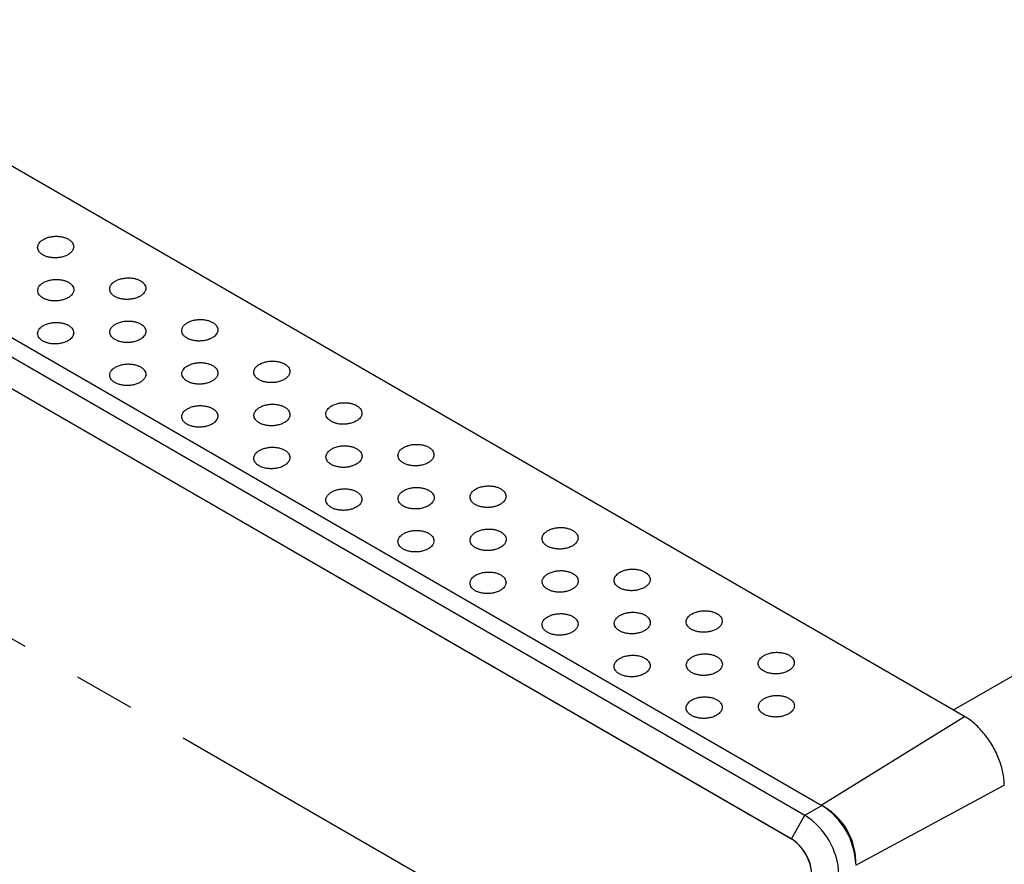
# Model space of a CAD drawing. Extents: x 0 to 40.8, y 0 to 26.4.
# Drawn here: x 35 to 36.6, y 19.3 to 20.7 of the extents above; entities that cross this region are included whole.
import ezdxf

# ---------------------------------------------------------------- set-up
doc = ezdxf.new("R2010")
doc.units = 0
doc.header["$LTSCALE"] = 0.9
doc.header["$MEASUREMENT"] = 0
doc.linetypes.add('CENTERX2', pattern=[0.8, 0.5, -0.1, 0.1, -0.1])
doc.layers.add('PART', color=4, linetype='CONTINUOUS')

msp = doc.modelspace()

# ---------------------------------------------------------------- linework, layer by layer
at = {"layer": 'PART', "linetype": 'Continuous'}
for p, q in [((36.532, 19.5579), (33.3306, 21.4062)), ((33.0132, 21.3086), (36.2982, 19.412)), ((32.9854, 21.2925), (36.2703, 19.3959)), ((36.2481, 19.3573), (32.9631, 21.2539)), ((32.9631, 21.2539), (36.2481, 19.3573)), ((36.5137, 19.5685), (37.6354, 20.2161)), ((36.3042, 19.6908), (36.3033, 19.6899)), ((36.3068, 19.6879), (36.3042, 19.6908)), ((36.297, 19.4127), (36.532, 19.5579)), ((36.3539, 19.3141), (36.5971, 19.4451)), ((36.2703, 19.3959), (36.2982, 19.412)), ((36.2982, 19.412), (36.3038, 19.4088)), ((36.2481, 19.3573), (36.2703, 19.3959)), ((36.3539, 19.3155), (36.3539, 19.322))]:
    msp.add_line(p, q, dxfattribs=at)
at = {"layer": 'PART', "linetype": 'CENTERX2'}
msp.add_line((33.3027, 20.648), (35.9112, 19.142), dxfattribs=at)
at = {"layer": 'PART', "linetype": 'Continuous', "flags": 128}
msp.add_lwpolyline([(36.2815, 19.2995), (36.2808, 19.3074), (36.2789, 19.3157), (36.2759, 19.3241), (36.2717, 19.3324), (36.2666, 19.3401), (36.2609, 19.347), (36.2546, 19.3528), (36.2481, 19.3573)], dxfattribs=at)
at = {"layer": 'PART', "linetype": 'Continuous'}
for centre, radius, start, end in [((36.2332, 19.3102), 0.1208, 2.5432, 57.4568), ((36.2451, 19.317), 0.1089, 2.6069, 57.3931), ((36.2054, 19.2941), 0.1208, 2.5432, 57.4568), ((36.2092, 19.2963), 0.0724, 2.5215, 57.4785)]:
    msp.add_arc(centre, radius, start, end, dxfattribs=at)
for points, knots in [([(35.0631, 20.3152), (35.0622, 20.3147), (35.0604, 20.3136), (35.0573, 20.3123), (35.0533, 20.311), (35.0483, 20.3099), (35.0422, 20.3095), (35.0372, 20.3097), (35.0333, 20.3102), (35.0297, 20.3109), (35.0255, 20.3122), (35.0217, 20.314), (35.0188, 20.3159), (35.0167, 20.3177), (35.0147, 20.3201), (35.0131, 20.323), (35.0125, 20.3266), (35.013, 20.3296), (35.014, 20.332), (35.0154, 20.3342), (35.0176, 20.3367), (35.0201, 20.3384), (35.0214, 20.3393)], [0, 0, 0, 0, 0.040235, 0.080053, 0.120089, 0.185169, 0.250059, 0.314619, 0.347071, 0.38005, 0.439487, 0.499994, 0.540405, 0.5802, 0.620041, 0.685153, 0.74995, 0.814605, 0.84705, 0.880005, 0.939777, 1, 1, 1, 1]), ([(35.0214, 20.3393), (35.0223, 20.3398), (35.0241, 20.3409), (35.0272, 20.3422), (35.0312, 20.3435), (35.0362, 20.3445), (35.0422, 20.345), (35.0472, 20.3448), (35.0511, 20.3443), (35.0548, 20.3435), (35.0589, 20.3423), (35.0628, 20.3404), (35.0656, 20.3385), (35.0677, 20.3367), (35.0698, 20.3344), (35.0713, 20.3314), (35.072, 20.3278), (35.0715, 20.3248), (35.0704, 20.3225), (35.0691, 20.3203), (35.0668, 20.3177), (35.0644, 20.316), (35.0631, 20.3152)], [0, 0, 0, 0, 0.040235, 0.080053, 0.120089, 0.185169, 0.250059, 0.314619, 0.347071, 0.38005, 0.439487, 0.499994, 0.540405, 0.5802, 0.620041, 0.685153, 0.74995, 0.814605, 0.84705, 0.880005, 0.939777, 1, 1, 1, 1]), ([(35.0215, 20.2686), (35.0224, 20.2692), (35.0242, 20.2702), (35.0273, 20.2715), (35.0313, 20.2728), (35.0363, 20.2739), (35.0424, 20.2743), (35.0474, 20.2741), (35.0513, 20.2736), (35.0549, 20.2729), (35.0591, 20.2716), (35.0629, 20.2698), (35.0658, 20.2679), (35.0679, 20.2661), (35.0699, 20.2637), (35.0715, 20.2608), (35.0721, 20.2572), (35.0716, 20.2542), (35.0706, 20.2518), (35.0692, 20.2496), (35.067, 20.2471), (35.0645, 20.2454), (35.0633, 20.2445)], [0, 0, 0, 0, 0.040235, 0.080053, 0.120089, 0.185169, 0.250059, 0.314619, 0.347071, 0.38005, 0.439487, 0.499994, 0.540405, 0.5802, 0.620041, 0.685153, 0.74995, 0.814605, 0.84705, 0.880005, 0.939777, 1, 1, 1, 1]), ([(35.1812, 20.247), (35.1803, 20.2465), (35.1785, 20.2454), (35.1754, 20.2441), (35.1714, 20.2428), (35.1664, 20.2418), (35.1604, 20.2413), (35.1553, 20.2415), (35.1515, 20.242), (35.1478, 20.2427), (35.1437, 20.244), (35.1398, 20.2458), (35.1369, 20.2477), (35.1348, 20.2495), (35.1328, 20.2519), (35.1312, 20.2549), (35.1306, 20.2584), (35.1311, 20.2614), (35.1321, 20.2638), (35.1335, 20.266), (35.1357, 20.2685), (35.1382, 20.2702), (35.1395, 20.2711)], [0, 0, 0, 0, 0.040235, 0.080053, 0.120089, 0.185169, 0.250059, 0.314619, 0.347071, 0.38005, 0.439487, 0.499994, 0.540405, 0.5802, 0.620041, 0.685153, 0.74995, 0.814605, 0.84705, 0.880005, 0.939777, 1, 1, 1, 1]), ([(35.1395, 20.2711), (35.1404, 20.2716), (35.1422, 20.2727), (35.1453, 20.274), (35.1493, 20.2753), (35.1543, 20.2763), (35.1603, 20.2768), (35.1653, 20.2766), (35.1692, 20.2761), (35.1729, 20.2753), (35.177, 20.2741), (35.1809, 20.2722), (35.1838, 20.2704), (35.1859, 20.2686), (35.1879, 20.2662), (35.1895, 20.2632), (35.1901, 20.2596), (35.1896, 20.2566), (35.1886, 20.2543), (35.1872, 20.2521), (35.185, 20.2495), (35.1825, 20.2478), (35.1812, 20.247)], [0, 0, 0, 0, 0.040235, 0.080053, 0.120089, 0.185169, 0.250059, 0.314619, 0.347071, 0.38005, 0.439487, 0.499994, 0.540405, 0.5802, 0.620041, 0.685153, 0.74995, 0.814605, 0.84705, 0.880005, 0.939777, 1, 1, 1, 1]), ([(35.0633, 20.2445), (35.0623, 20.244), (35.0605, 20.243), (35.0574, 20.2417), (35.0534, 20.2404), (35.0484, 20.2393), (35.0424, 20.2388), (35.0374, 20.239), (35.0335, 20.2395), (35.0299, 20.2403), (35.0257, 20.2415), (35.0219, 20.2434), (35.019, 20.2453), (35.0169, 20.2471), (35.0149, 20.2494), (35.0133, 20.2524), (35.0126, 20.256), (35.0131, 20.259), (35.0142, 20.2613), (35.0155, 20.2635), (35.0178, 20.2661), (35.0203, 20.2678), (35.0215, 20.2686)], [0, 0, 0, 0, 0.040235, 0.080053, 0.120089, 0.185169, 0.250059, 0.314619, 0.347071, 0.38005, 0.439487, 0.499994, 0.540405, 0.5802, 0.620041, 0.685153, 0.74995, 0.814605, 0.84705, 0.880005, 0.939777, 1, 1, 1, 1]), ([(35.1396, 20.2004), (35.1405, 20.201), (35.1423, 20.202), (35.1454, 20.2033), (35.1494, 20.2046), (35.1545, 20.2057), (35.1605, 20.2061), (35.1655, 20.2059), (35.1694, 20.2054), (35.173, 20.2047), (35.1772, 20.2034), (35.181, 20.2016), (35.1839, 20.1997), (35.186, 20.1979), (35.188, 20.1955), (35.1896, 20.1926), (35.1902, 20.189), (35.1897, 20.186), (35.1887, 20.1836), (35.1873, 20.1814), (35.1851, 20.1789), (35.1826, 20.1772), (35.1814, 20.1763)], [0, 0, 0, 0, 0.040235, 0.080053, 0.120089, 0.185169, 0.250059, 0.314619, 0.347071, 0.38005, 0.439487, 0.499994, 0.540405, 0.5802, 0.620041, 0.685153, 0.74995, 0.814605, 0.84705, 0.880005, 0.939777, 1, 1, 1, 1]), ([(35.2576, 20.2029), (35.2585, 20.2034), (35.2603, 20.2045), (35.2634, 20.2058), (35.2674, 20.2071), (35.2724, 20.2081), (35.2784, 20.2086), (35.2835, 20.2084), (35.2873, 20.2079), (35.291, 20.2072), (35.2952, 20.2059), (35.299, 20.204), (35.3019, 20.2022), (35.304, 20.2004), (35.306, 20.198), (35.3076, 20.195), (35.3082, 20.1915), (35.3077, 20.1884), (35.3067, 20.1861), (35.3053, 20.1839), (35.3031, 20.1814), (35.3006, 20.1796), (35.2993, 20.1788)], [0, 0, 0, 0, 0.040235, 0.080053, 0.120089, 0.185169, 0.250059, 0.314619, 0.347071, 0.38005, 0.439487, 0.499994, 0.540405, 0.5802, 0.620041, 0.685153, 0.74995, 0.814605, 0.84705, 0.880005, 0.939777, 1, 1, 1, 1]), ([(35.0631, 20.174), (35.0622, 20.1735), (35.0604, 20.1725), (35.0573, 20.1712), (35.0533, 20.1699), (35.0483, 20.1688), (35.0422, 20.1683), (35.0372, 20.1685), (35.0333, 20.1691), (35.0297, 20.1698), (35.0255, 20.1711), (35.0217, 20.1729), (35.0188, 20.1748), (35.0167, 20.1766), (35.0147, 20.1789), (35.0131, 20.1819), (35.0125, 20.1855), (35.013, 20.1885), (35.014, 20.1908), (35.0154, 20.193), (35.0176, 20.1956), (35.0201, 20.1973), (35.0214, 20.1981)], [0, 0, 0, 0, 0.040235, 0.080053, 0.120089, 0.185169, 0.250059, 0.314619, 0.347071, 0.38005, 0.439487, 0.499994, 0.540405, 0.5802, 0.620041, 0.685153, 0.74995, 0.814605, 0.84705, 0.880005, 0.939777, 1, 1, 1, 1]), ([(35.0214, 20.1981), (35.0223, 20.1987), (35.0241, 20.1997), (35.0272, 20.201), (35.0312, 20.2023), (35.0362, 20.2034), (35.0422, 20.2039), (35.0472, 20.2036), (35.0511, 20.2031), (35.0548, 20.2024), (35.0589, 20.2011), (35.0628, 20.1993), (35.0656, 20.1974), (35.0677, 20.1956), (35.0698, 20.1933), (35.0713, 20.1903), (35.072, 20.1867), (35.0715, 20.1837), (35.0704, 20.1813), (35.0691, 20.1791), (35.0668, 20.1766), (35.0644, 20.1749), (35.0631, 20.174)], [0, 0, 0, 0, 0.040235, 0.080053, 0.120089, 0.185169, 0.250059, 0.314619, 0.347071, 0.38005, 0.439487, 0.499994, 0.540405, 0.5802, 0.620041, 0.685153, 0.74995, 0.814605, 0.84705, 0.880005, 0.939777, 1, 1, 1, 1]), ([(35.1814, 20.1763), (35.1805, 20.1758), (35.1787, 20.1748), (35.1756, 20.1735), (35.1716, 20.1722), (35.1665, 20.1711), (35.1605, 20.1706), (35.1555, 20.1708), (35.1516, 20.1714), (35.148, 20.1721), (35.1438, 20.1734), (35.14, 20.1752), (35.1371, 20.1771), (35.135, 20.1789), (35.133, 20.1812), (35.1314, 20.1842), (35.1308, 20.1878), (35.1313, 20.1908), (35.1323, 20.1931), (35.1336, 20.1953), (35.1359, 20.1979), (35.1384, 20.1996), (35.1396, 20.2004)], [0, 0, 0, 0, 0.040235, 0.080053, 0.120089, 0.185169, 0.250059, 0.314619, 0.347071, 0.38005, 0.439487, 0.499994, 0.540405, 0.5802, 0.620041, 0.685153, 0.74995, 0.814605, 0.84705, 0.880005, 0.939777, 1, 1, 1, 1]), ([(35.2993, 20.1788), (35.2984, 20.1783), (35.2966, 20.1772), (35.2935, 20.1759), (35.2895, 20.1746), (35.2845, 20.1736), (35.2785, 20.1731), (35.2735, 20.1733), (35.2696, 20.1738), (35.2659, 20.1745), (35.2618, 20.1758), (35.2579, 20.1777), (35.255, 20.1795), (35.253, 20.1813), (35.2509, 20.1837), (35.2493, 20.1867), (35.2487, 20.1902), (35.2492, 20.1933), (35.2502, 20.1956), (35.2516, 20.1978), (35.2538, 20.2003), (35.2563, 20.2021), (35.2576, 20.2029)], [0, 0, 0, 0, 0.040235, 0.080053, 0.120089, 0.185169, 0.250059, 0.314619, 0.347071, 0.38005, 0.439487, 0.499994, 0.540405, 0.5802, 0.620041, 0.685153, 0.74995, 0.814605, 0.84705, 0.880005, 0.939777, 1, 1, 1, 1]), ([(35.1812, 20.1058), (35.1803, 20.1053), (35.1785, 20.1043), (35.1754, 20.103), (35.1714, 20.1017), (35.1664, 20.1006), (35.1604, 20.1001), (35.1553, 20.1003), (35.1515, 20.1009), (35.1478, 20.1016), (35.1437, 20.1029), (35.1398, 20.1047), (35.1369, 20.1066), (35.1348, 20.1084), (35.1328, 20.1107), (35.1312, 20.1137), (35.1306, 20.1173), (35.1311, 20.1203), (35.1321, 20.1226), (35.1335, 20.1248), (35.1357, 20.1274), (35.1382, 20.1291), (35.1395, 20.13)], [0, 0, 0, 0, 0.0402353, 0.0800532, 0.1200889, 0.1851691, 0.2500594, 0.3146187, 0.3470706, 0.3800498, 0.4394868, 0.4999942, 0.5404048, 0.5802002, 0.6200406, 0.685153, 0.74995, 0.8146052, 0.8470504, 0.8800053, 0.9397769, 1, 1, 1, 1]), ([(35.1395, 20.13), (35.1404, 20.1305), (35.1422, 20.1315), (35.1453, 20.1328), (35.1493, 20.1341), (35.1543, 20.1352), (35.1603, 20.1357), (35.1653, 20.1355), (35.1692, 20.1349), (35.1729, 20.1342), (35.177, 20.1329), (35.1809, 20.1311), (35.1838, 20.1292), (35.1859, 20.1274), (35.1879, 20.1251), (35.1895, 20.1221), (35.1901, 20.1185), (35.1896, 20.1155), (35.1886, 20.1131), (35.1872, 20.111), (35.185, 20.1084), (35.1825, 20.1067), (35.1812, 20.1058)], [0, 0, 0, 0, 0.040235, 0.080053, 0.120089, 0.185169, 0.250059, 0.314619, 0.347071, 0.38005, 0.439487, 0.499994, 0.540405, 0.5802, 0.620041, 0.685153, 0.74995, 0.814605, 0.84705, 0.880005, 0.939777, 1, 1, 1, 1]), ([(35.2995, 20.1081), (35.2986, 20.1076), (35.2968, 20.1066), (35.2937, 20.1053), (35.2897, 20.104), (35.2846, 20.1029), (35.2786, 20.1024), (35.2736, 20.1026), (35.2697, 20.1032), (35.2661, 20.1039), (35.2619, 20.1052), (35.2581, 20.107), (35.2552, 20.1089), (35.2531, 20.1107), (35.2511, 20.113), (35.2495, 20.116), (35.2489, 20.1196), (35.2494, 20.1226), (35.2504, 20.1249), (35.2518, 20.1271), (35.254, 20.1297), (35.2565, 20.1314), (35.2577, 20.1322)], [0, 0, 0, 0, 0.040235, 0.080053, 0.120089, 0.185169, 0.250059, 0.314619, 0.347071, 0.38005, 0.439487, 0.499994, 0.540405, 0.5802, 0.620041, 0.685153, 0.74995, 0.814605, 0.84705, 0.880005, 0.939777, 1, 1, 1, 1]), ([(35.2577, 20.1322), (35.2587, 20.1328), (35.2605, 20.1338), (35.2636, 20.1351), (35.2675, 20.1364), (35.2726, 20.1375), (35.2786, 20.1379), (35.2836, 20.1377), (35.2875, 20.1372), (35.2911, 20.1365), (35.2953, 20.1352), (35.2991, 20.1334), (35.302, 20.1315), (35.3041, 20.1297), (35.3061, 20.1273), (35.3077, 20.1244), (35.3083, 20.1208), (35.3079, 20.1178), (35.3068, 20.1154), (35.3055, 20.1132), (35.3032, 20.1107), (35.3007, 20.109), (35.2995, 20.1081)], [0, 0, 0, 0, 0.040235, 0.080053, 0.120089, 0.185169, 0.250059, 0.314619, 0.347071, 0.38005, 0.439487, 0.499994, 0.540405, 0.5802, 0.620041, 0.685153, 0.74995, 0.814605, 0.84705, 0.880005, 0.939777, 1, 1, 1, 1]), ([(35.4174, 20.1106), (35.4165, 20.1101), (35.4147, 20.109), (35.4116, 20.1077), (35.4076, 20.1064), (35.4026, 20.1054), (35.3966, 20.1049), (35.3916, 20.1051), (35.3877, 20.1056), (35.3841, 20.1064), (35.3799, 20.1076), (35.376, 20.1095), (35.3732, 20.1113), (35.3711, 20.1131), (35.369, 20.1155), (35.3675, 20.1185), (35.3668, 20.1221), (35.3673, 20.1251), (35.3684, 20.1274), (35.3697, 20.1296), (35.372, 20.1322), (35.3744, 20.1339), (35.3757, 20.1347)], [0, 0, 0, 0, 0.040235, 0.080053, 0.120089, 0.185169, 0.250059, 0.314619, 0.347071, 0.38005, 0.439487, 0.499994, 0.540405, 0.5802, 0.620041, 0.685153, 0.74995, 0.814605, 0.84705, 0.880005, 0.939777, 1, 1, 1, 1]), ([(35.3757, 20.1347), (35.3766, 20.1352), (35.3784, 20.1363), (35.3815, 20.1376), (35.3855, 20.1389), (35.3905, 20.1399), (35.3966, 20.1404), (35.4016, 20.1402), (35.4055, 20.1397), (35.4091, 20.139), (35.4133, 20.1377), (35.4171, 20.1359), (35.42, 20.134), (35.4221, 20.1322), (35.4241, 20.1298), (35.4257, 20.1268), (35.4263, 20.1233), (35.4258, 20.1203), (35.4248, 20.1179), (35.4234, 20.1157), (35.4212, 20.1132), (35.4187, 20.1115), (35.4174, 20.1106)], [0, 0, 0, 0, 0.040235, 0.080053, 0.120089, 0.185169, 0.250059, 0.314619, 0.347071, 0.38005, 0.439487, 0.499994, 0.540405, 0.5802, 0.620041, 0.685153, 0.74995, 0.814605, 0.84705, 0.880005, 0.939777, 1, 1, 1, 1]), ([(35.2993, 20.0377), (35.2984, 20.0371), (35.2966, 20.0361), (35.2935, 20.0348), (35.2895, 20.0335), (35.2845, 20.0324), (35.2785, 20.0319), (35.2735, 20.0321), (35.2696, 20.0327), (35.2659, 20.0334), (35.2618, 20.0347), (35.2579, 20.0365), (35.255, 20.0384), (35.253, 20.0402), (35.2509, 20.0425), (35.2493, 20.0455), (35.2487, 20.0491), (35.2492, 20.0521), (35.2502, 20.0545), (35.2516, 20.0566), (35.2538, 20.0592), (35.2563, 20.0609), (35.2576, 20.0618)], [0, 0, 0, 0, 0.040235, 0.080053, 0.120089, 0.185169, 0.250059, 0.314619, 0.347071, 0.38005, 0.439487, 0.499994, 0.540405, 0.5802, 0.620041, 0.685153, 0.74995, 0.814605, 0.84705, 0.880005, 0.939777, 1, 1, 1, 1]), ([(35.2576, 20.0618), (35.2585, 20.0623), (35.2603, 20.0633), (35.2634, 20.0646), (35.2674, 20.0659), (35.2724, 20.067), (35.2784, 20.0675), (35.2835, 20.0673), (35.2873, 20.0667), (35.291, 20.066), (35.2952, 20.0647), (35.299, 20.0629), (35.3019, 20.061), (35.304, 20.0592), (35.306, 20.0569), (35.3076, 20.0539), (35.3082, 20.0503), (35.3077, 20.0473), (35.3067, 20.045), (35.3053, 20.0428), (35.3031, 20.0402), (35.3006, 20.0385), (35.2993, 20.0377)], [0, 0, 0, 0, 0.040235, 0.080053, 0.120089, 0.185169, 0.250059, 0.314619, 0.347071, 0.38005, 0.439487, 0.499994, 0.540405, 0.5802, 0.620041, 0.685153, 0.74995, 0.814605, 0.84705, 0.880005, 0.939777, 1, 1, 1, 1]), ([(35.4176, 20.0399), (35.4167, 20.0394), (35.4149, 20.0384), (35.4118, 20.0371), (35.4078, 20.0358), (35.4028, 20.0347), (35.3967, 20.0342), (35.3917, 20.0344), (35.3878, 20.035), (35.3842, 20.0357), (35.38, 20.037), (35.3762, 20.0388), (35.3733, 20.0407), (35.3712, 20.0425), (35.3692, 20.0448), (35.3676, 20.0478), (35.367, 20.0514), (35.3675, 20.0544), (35.3685, 20.0567), (35.3699, 20.0589), (35.3721, 20.0615), (35.3746, 20.0632), (35.3759, 20.064)], [0, 0, 0, 0, 0.040235, 0.080053, 0.120089, 0.185169, 0.250059, 0.314619, 0.347071, 0.38005, 0.439487, 0.499994, 0.540405, 0.5802, 0.620041, 0.685153, 0.74995, 0.814605, 0.84705, 0.880005, 0.939777, 1, 1, 1, 1]), ([(35.3759, 20.064), (35.3768, 20.0646), (35.3786, 20.0656), (35.3817, 20.0669), (35.3857, 20.0682), (35.3907, 20.0693), (35.3967, 20.0698), (35.4017, 20.0695), (35.4056, 20.069), (35.4093, 20.0683), (35.4134, 20.067), (35.4173, 20.0652), (35.4202, 20.0633), (35.4222, 20.0615), (35.4243, 20.0592), (35.4259, 20.0562), (35.4265, 20.0526), (35.426, 20.0496), (35.425, 20.0472), (35.4236, 20.045), (35.4213, 20.0425), (35.4189, 20.0408), (35.4176, 20.0399)], [0, 0, 0, 0, 0.040235, 0.080053, 0.120089, 0.185169, 0.250059, 0.314619, 0.347071, 0.38005, 0.439487, 0.499994, 0.540405, 0.5802, 0.620041, 0.685153, 0.74995, 0.814605, 0.84705, 0.880005, 0.939777, 1, 1, 1, 1]), ([(35.5356, 20.0424), (35.5346, 20.0419), (35.5328, 20.0408), (35.5297, 20.0395), (35.5257, 20.0382), (35.5207, 20.0372), (35.5147, 20.0367), (35.5097, 20.0369), (35.5058, 20.0374), (35.5022, 20.0382), (35.498, 20.0394), (35.4942, 20.0413), (35.4913, 20.0432), (35.4892, 20.045), (35.4872, 20.0473), (35.4856, 20.0503), (35.4849, 20.0539), (35.4854, 20.0569), (35.4865, 20.0592), (35.4878, 20.0614), (35.4901, 20.064), (35.4926, 20.0657), (35.4938, 20.0665)], [0, 0, 0, 0, 0.040235, 0.080053, 0.120089, 0.185169, 0.250059, 0.314619, 0.347071, 0.38005, 0.439487, 0.499994, 0.540405, 0.5802, 0.620041, 0.685153, 0.74995, 0.814605, 0.84705, 0.880005, 0.939777, 1, 1, 1, 1]), ([(35.4938, 20.0665), (35.4947, 20.067), (35.4965, 20.0681), (35.4996, 20.0694), (35.5036, 20.0707), (35.5086, 20.0718), (35.5147, 20.0722), (35.5197, 20.072), (35.5236, 20.0715), (35.5272, 20.0708), (35.5314, 20.0695), (35.5352, 20.0677), (35.5381, 20.0658), (35.5402, 20.064), (35.5422, 20.0616), (35.5438, 20.0587), (35.5444, 20.0551), (35.5439, 20.0521), (35.5429, 20.0497), (35.5415, 20.0475), (35.5393, 20.045), (35.5368, 20.0433), (35.5356, 20.0424)], [0, 0, 0, 0, 0.0402353, 0.0800532, 0.1200889, 0.1851691, 0.2500594, 0.3146187, 0.3470706, 0.3800498, 0.4394868, 0.4999942, 0.5404048, 0.5802002, 0.6200406, 0.685153, 0.74995, 0.8146052, 0.8470504, 0.8800053, 0.9397769, 1, 1, 1, 1]), ([(35.3757, 19.9936), (35.3766, 19.9941), (35.3784, 19.9951), (35.3815, 19.9964), (35.3855, 19.9977), (35.3905, 19.9988), (35.3966, 19.9993), (35.4016, 19.9991), (35.4055, 19.9985), (35.4091, 19.9978), (35.4133, 19.9965), (35.4171, 19.9947), (35.42, 19.9928), (35.4221, 19.991), (35.4241, 19.9887), (35.4257, 19.9857), (35.4263, 19.9821), (35.4258, 19.9791), (35.4248, 19.9768), (35.4234, 19.9746), (35.4212, 19.972), (35.4187, 19.9703), (35.4174, 19.9695)], [0, 0, 0, 0, 0.040235, 0.080053, 0.120089, 0.185169, 0.250059, 0.314619, 0.347071, 0.38005, 0.439487, 0.499994, 0.540405, 0.5802, 0.620041, 0.685153, 0.74995, 0.814605, 0.84705, 0.880005, 0.939777, 1, 1, 1, 1]), ([(35.494, 19.9958), (35.4949, 19.9964), (35.4967, 19.9974), (35.4998, 19.9987), (35.5038, 20), (35.5088, 20.0011), (35.5148, 20.0016), (35.5199, 20.0014), (35.5238, 20.0008), (35.5274, 20.0001), (35.5316, 19.9988), (35.5354, 19.997), (35.5383, 19.9951), (35.5404, 19.9933), (35.5424, 19.991), (35.544, 19.988), (35.5446, 19.9844), (35.5441, 19.9814), (35.5431, 19.979), (35.5417, 19.9769), (35.5395, 19.9743), (35.537, 19.9726), (35.5357, 19.9717)], [0, 0, 0, 0, 0.040235, 0.080053, 0.120089, 0.185169, 0.250059, 0.314619, 0.347071, 0.38005, 0.439487, 0.499994, 0.540405, 0.5802, 0.620041, 0.685153, 0.74995, 0.814605, 0.84705, 0.880005, 0.939777, 1, 1, 1, 1]), ([(35.6537, 19.9742), (35.6528, 19.9737), (35.6509, 19.9727), (35.6479, 19.9714), (35.6439, 19.9701), (35.6388, 19.969), (35.6328, 19.9685), (35.6278, 19.9687), (35.6239, 19.9692), (35.6203, 19.97), (35.6161, 19.9712), (35.6123, 19.9731), (35.6094, 19.975), (35.6073, 19.9768), (35.6053, 19.9791), (35.6037, 19.9821), (35.6031, 19.9857), (35.6036, 19.9887), (35.6046, 19.991), (35.6059, 19.9932), (35.6082, 19.9958), (35.6107, 19.9975), (35.6119, 19.9983)], [0, 0, 0, 0, 0.040235, 0.080053, 0.120089, 0.185169, 0.250059, 0.314619, 0.347071, 0.38005, 0.439487, 0.499994, 0.540405, 0.5802, 0.620041, 0.685153, 0.74995, 0.814605, 0.84705, 0.880005, 0.939777, 1, 1, 1, 1]), ([(35.6119, 19.9983), (35.6128, 19.9989), (35.6146, 19.9999), (35.6177, 20.0012), (35.6217, 20.0025), (35.6268, 20.0036), (35.6328, 20.004), (35.6378, 20.0038), (35.6417, 20.0033), (35.6453, 20.0026), (35.6495, 20.0013), (35.6533, 19.9995), (35.6562, 19.9976), (35.6583, 19.9958), (35.6603, 19.9934), (35.6619, 19.9905), (35.6625, 19.9869), (35.662, 19.9839), (35.661, 19.9815), (35.6596, 19.9793), (35.6574, 19.9768), (35.6549, 19.9751), (35.6537, 19.9742)], [0, 0, 0, 0, 0.040235, 0.080053, 0.120089, 0.185169, 0.250059, 0.314619, 0.347071, 0.38005, 0.439487, 0.499994, 0.540405, 0.5802, 0.620041, 0.685153, 0.74995, 0.814605, 0.84705, 0.880005, 0.939777, 1, 1, 1, 1]), ([(35.4174, 19.9695), (35.4165, 19.9689), (35.4147, 19.9679), (35.4116, 19.9666), (35.4076, 19.9653), (35.4026, 19.9642), (35.3966, 19.9638), (35.3916, 19.964), (35.3877, 19.9645), (35.3841, 19.9652), (35.3799, 19.9665), (35.376, 19.9683), (35.3732, 19.9702), (35.3711, 19.972), (35.369, 19.9744), (35.3675, 19.9773), (35.3668, 19.9809), (35.3673, 19.9839), (35.3684, 19.9863), (35.3697, 19.9885), (35.372, 19.991), (35.3744, 19.9927), (35.3757, 19.9936)], [0, 0, 0, 0, 0.040235, 0.080053, 0.120089, 0.185169, 0.250059, 0.314619, 0.347071, 0.38005, 0.439487, 0.499994, 0.540405, 0.5802, 0.620041, 0.685153, 0.74995, 0.814605, 0.84705, 0.880005, 0.939777, 1, 1, 1, 1]), ([(35.5357, 19.9717), (35.5348, 19.9712), (35.533, 19.9702), (35.5299, 19.9689), (35.5259, 19.9676), (35.5209, 19.9665), (35.5149, 19.966), (35.5099, 19.9662), (35.506, 19.9668), (35.5023, 19.9675), (35.4982, 19.9688), (35.4943, 19.9706), (35.4914, 19.9725), (35.4894, 19.9743), (35.4873, 19.9766), (35.4857, 19.9796), (35.4851, 19.9832), (35.4856, 19.9862), (35.4866, 19.9885), (35.488, 19.9907), (35.4902, 19.9933), (35.4927, 19.995), (35.494, 19.9958)], [0, 0, 0, 0, 0.040235, 0.080053, 0.120089, 0.185169, 0.250059, 0.314619, 0.347071, 0.38005, 0.439487, 0.499994, 0.540405, 0.5802, 0.620041, 0.685153, 0.74995, 0.814605, 0.84705, 0.880005, 0.939777, 1, 1, 1, 1]), ([(35.6121, 19.9276), (35.613, 19.9282), (35.6148, 19.9292), (35.6179, 19.9305), (35.6219, 19.9318), (35.6269, 19.9329), (35.633, 19.9334), (35.638, 19.9332), (35.6419, 19.9326), (35.6455, 19.9319), (35.6497, 19.9306), (35.6535, 19.9288), (35.6564, 19.9269), (35.6585, 19.9251), (35.6605, 19.9228), (35.6621, 19.9198), (35.6627, 19.9162), (35.6622, 19.9132), (35.6612, 19.9108), (35.6598, 19.9087), (35.6576, 19.9061), (35.6551, 19.9044), (35.6539, 19.9035)], [0, 0, 0, 0, 0.040235, 0.080053, 0.120089, 0.185169, 0.250059, 0.314619, 0.347071, 0.38005, 0.439487, 0.499994, 0.540405, 0.5802, 0.620041, 0.685153, 0.74995, 0.814605, 0.84705, 0.880005, 0.939777, 1, 1, 1, 1]), ([(35.73, 19.9301), (35.7309, 19.9307), (35.7327, 19.9317), (35.7358, 19.933), (35.7398, 19.9343), (35.7449, 19.9354), (35.7509, 19.9358), (35.7559, 19.9356), (35.7598, 19.9351), (35.7634, 19.9344), (35.7676, 19.9331), (35.7714, 19.9313), (35.7743, 19.9294), (35.7764, 19.9276), (35.7784, 19.9252), (35.78, 19.9223), (35.7806, 19.9187), (35.7801, 19.9157), (35.7791, 19.9133), (35.7778, 19.9111), (35.7755, 19.9086), (35.773, 19.9069), (35.7718, 19.906)], [0, 0, 0, 0, 0.040235, 0.080053, 0.120089, 0.185169, 0.250059, 0.314619, 0.347071, 0.38005, 0.439487, 0.499994, 0.540405, 0.5802, 0.620041, 0.685153, 0.74995, 0.814605, 0.84705, 0.880005, 0.939777, 1, 1, 1, 1]), ([(35.5356, 19.9013), (35.5346, 19.9007), (35.5328, 19.8997), (35.5297, 19.8984), (35.5257, 19.8971), (35.5207, 19.896), (35.5147, 19.8956), (35.5097, 19.8958), (35.5058, 19.8963), (35.5022, 19.897), (35.498, 19.8983), (35.4942, 19.9001), (35.4913, 19.902), (35.4892, 19.9038), (35.4872, 19.9062), (35.4856, 19.9091), (35.4849, 19.9127), (35.4854, 19.9157), (35.4865, 19.9181), (35.4878, 19.9203), (35.4901, 19.9228), (35.4926, 19.9245), (35.4938, 19.9254)], [0, 0, 0, 0, 0.040235, 0.080053, 0.120089, 0.185169, 0.250059, 0.314619, 0.347071, 0.38005, 0.439487, 0.499994, 0.540405, 0.5802, 0.620041, 0.685153, 0.74995, 0.814605, 0.84705, 0.880005, 0.939777, 1, 1, 1, 1]), ([(35.4938, 19.9254), (35.4947, 19.9259), (35.4965, 19.9269), (35.4996, 19.9282), (35.5036, 19.9295), (35.5086, 19.9306), (35.5147, 19.9311), (35.5197, 19.9309), (35.5236, 19.9304), (35.5272, 19.9296), (35.5314, 19.9284), (35.5352, 19.9265), (35.5381, 19.9246), (35.5402, 19.9228), (35.5422, 19.9205), (35.5438, 19.9175), (35.5444, 19.9139), (35.5439, 19.9109), (35.5429, 19.9086), (35.5415, 19.9064), (35.5393, 19.9038), (35.5368, 19.9021), (35.5356, 19.9013)], [0, 0, 0, 0, 0.040235, 0.080053, 0.120089, 0.185169, 0.250059, 0.314619, 0.347071, 0.38005, 0.439487, 0.499994, 0.540405, 0.5802, 0.620041, 0.685153, 0.74995, 0.814605, 0.84705, 0.880005, 0.939777, 1, 1, 1, 1]), ([(35.6539, 19.9035), (35.6529, 19.903), (35.6511, 19.902), (35.648, 19.9007), (35.644, 19.8994), (35.639, 19.8983), (35.633, 19.8978), (35.628, 19.898), (35.6241, 19.8986), (35.6205, 19.8993), (35.6163, 19.9006), (35.6125, 19.9024), (35.6096, 19.9043), (35.6075, 19.9061), (35.6055, 19.9084), (35.6039, 19.9114), (35.6032, 19.915), (35.6037, 19.918), (35.6048, 19.9203), (35.6061, 19.9225), (35.6084, 19.9251), (35.6109, 19.9268), (35.6121, 19.9276)], [0, 0, 0, 0, 0.040235, 0.080053, 0.120089, 0.185169, 0.250059, 0.314619, 0.347071, 0.38005, 0.439487, 0.499994, 0.540405, 0.5802, 0.620041, 0.685153, 0.74995, 0.814605, 0.84705, 0.880005, 0.939777, 1, 1, 1, 1]), ([(35.7718, 19.906), (35.7709, 19.9055), (35.7691, 19.9045), (35.766, 19.9032), (35.762, 19.9019), (35.7569, 19.9008), (35.7509, 19.9003), (35.7459, 19.9005), (35.742, 19.9011), (35.7384, 19.9018), (35.7342, 19.9031), (35.7304, 19.9049), (35.7275, 19.9068), (35.7254, 19.9086), (35.7234, 19.9109), (35.7218, 19.9139), (35.7212, 19.9175), (35.7217, 19.9205), (35.7227, 19.9228), (35.724, 19.925), (35.7263, 19.9276), (35.7288, 19.9293), (35.73, 19.9301)], [0, 0, 0, 0, 0.040235, 0.080053, 0.120089, 0.185169, 0.250059, 0.314619, 0.347071, 0.38005, 0.439487, 0.499994, 0.540405, 0.5802, 0.620041, 0.685153, 0.74995, 0.814605, 0.84705, 0.880005, 0.939777, 1, 1, 1, 1]), ([(35.8481, 19.8619), (35.849, 19.8625), (35.8509, 19.8635), (35.8539, 19.8648), (35.8579, 19.8661), (35.863, 19.8672), (35.869, 19.8677), (35.874, 19.8675), (35.8779, 19.8669), (35.8815, 19.8662), (35.8857, 19.8649), (35.8895, 19.8631), (35.8924, 19.8612), (35.8945, 19.8594), (35.8965, 19.8571), (35.8981, 19.8541), (35.8987, 19.8505), (35.8982, 19.8475), (35.8972, 19.8451), (35.8959, 19.843), (35.8936, 19.8404), (35.8911, 19.8387), (35.8899, 19.8378)], [0, 0, 0, 0, 0.040235, 0.080053, 0.120089, 0.185169, 0.250059, 0.314619, 0.347071, 0.38005, 0.439487, 0.499994, 0.540405, 0.5802, 0.620041, 0.685153, 0.74995, 0.814605, 0.84705, 0.880005, 0.939777, 1, 1, 1, 1]), ([(35.6537, 19.8331), (35.6528, 19.8326), (35.6509, 19.8315), (35.6479, 19.8302), (35.6439, 19.8289), (35.6388, 19.8278), (35.6328, 19.8274), (35.6278, 19.8276), (35.6239, 19.8281), (35.6203, 19.8288), (35.6161, 19.8301), (35.6123, 19.8319), (35.6094, 19.8338), (35.6073, 19.8356), (35.6053, 19.838), (35.6037, 19.8409), (35.6031, 19.8445), (35.6036, 19.8475), (35.6046, 19.8499), (35.6059, 19.8521), (35.6082, 19.8546), (35.6107, 19.8563), (35.6119, 19.8572)], [0, 0, 0, 0, 0.040235, 0.080053, 0.120089, 0.185169, 0.250059, 0.314619, 0.347071, 0.38005, 0.439487, 0.499994, 0.540405, 0.5802, 0.620041, 0.685153, 0.74995, 0.814605, 0.84705, 0.880005, 0.939777, 1, 1, 1, 1]), ([(35.6119, 19.8572), (35.6128, 19.8577), (35.6146, 19.8588), (35.6177, 19.8601), (35.6217, 19.8614), (35.6268, 19.8624), (35.6328, 19.8629), (35.6378, 19.8627), (35.6417, 19.8622), (35.6453, 19.8614), (35.6495, 19.8602), (35.6533, 19.8583), (35.6562, 19.8564), (35.6583, 19.8546), (35.6603, 19.8523), (35.6619, 19.8493), (35.6625, 19.8457), (35.662, 19.8427), (35.661, 19.8404), (35.6596, 19.8382), (35.6574, 19.8356), (35.6549, 19.8339), (35.6537, 19.8331)], [0, 0, 0, 0, 0.0402353, 0.0800532, 0.1200889, 0.1851691, 0.2500594, 0.3146187, 0.3470706, 0.3800498, 0.4394868, 0.4999942, 0.5404048, 0.5802002, 0.6200406, 0.685153, 0.74995, 0.8146052, 0.8470504, 0.8800053, 0.9397769, 1, 1, 1, 1]), ([(35.772, 19.8353), (35.7711, 19.8348), (35.7693, 19.8338), (35.7662, 19.8325), (35.7622, 19.8312), (35.7571, 19.8301), (35.7511, 19.8296), (35.7461, 19.8298), (35.7422, 19.8304), (35.7386, 19.8311), (35.7344, 19.8324), (35.7306, 19.8342), (35.7277, 19.8361), (35.7256, 19.8379), (35.7236, 19.8402), (35.722, 19.8432), (35.7214, 19.8468), (35.7219, 19.8498), (35.7229, 19.8521), (35.7242, 19.8543), (35.7265, 19.8569), (35.729, 19.8586), (35.7302, 19.8595)], [0, 0, 0, 0, 0.040235, 0.080053, 0.120089, 0.185169, 0.250059, 0.314619, 0.347071, 0.38005, 0.439487, 0.499994, 0.540405, 0.5802, 0.620041, 0.685153, 0.74995, 0.814605, 0.84705, 0.880005, 0.939777, 1, 1, 1, 1]), ([(35.7302, 19.8595), (35.7311, 19.86), (35.7329, 19.861), (35.736, 19.8623), (35.74, 19.8636), (35.7451, 19.8647), (35.7511, 19.8652), (35.7561, 19.865), (35.76, 19.8644), (35.7636, 19.8637), (35.7678, 19.8624), (35.7716, 19.8606), (35.7745, 19.8587), (35.7766, 19.8569), (35.7786, 19.8546), (35.7802, 19.8516), (35.7808, 19.848), (35.7803, 19.845), (35.7793, 19.8426), (35.778, 19.8405), (35.7757, 19.8379), (35.7732, 19.8362), (35.772, 19.8353)], [0, 0, 0, 0, 0.0402353, 0.0800532, 0.1200889, 0.1851691, 0.2500594, 0.3146187, 0.3470706, 0.3800498, 0.4394868, 0.4999942, 0.5404048, 0.5802002, 0.6200406, 0.685153, 0.74995, 0.8146052, 0.8470504, 0.8800053, 0.9397769, 1, 1, 1, 1]), ([(35.8899, 19.8378), (35.889, 19.8373), (35.8872, 19.8363), (35.8841, 19.835), (35.8801, 19.8337), (35.875, 19.8326), (35.869, 19.8321), (35.864, 19.8323), (35.8601, 19.8329), (35.8565, 19.8336), (35.8523, 19.8349), (35.8485, 19.8367), (35.8456, 19.8386), (35.8435, 19.8404), (35.8415, 19.8427), (35.8399, 19.8457), (35.8393, 19.8493), (35.8398, 19.8523), (35.8408, 19.8546), (35.8422, 19.8568), (35.8444, 19.8594), (35.8469, 19.8611), (35.8481, 19.8619)], [0, 0, 0, 0, 0.040235, 0.080053, 0.120089, 0.185169, 0.250059, 0.314619, 0.347071, 0.38005, 0.439487, 0.499994, 0.540405, 0.5802, 0.620041, 0.685153, 0.74995, 0.814605, 0.84705, 0.880005, 0.939777, 1, 1, 1, 1]), ([(35.7718, 19.7649), (35.7709, 19.7644), (35.7691, 19.7633), (35.766, 19.762), (35.762, 19.7607), (35.7569, 19.7597), (35.7509, 19.7592), (35.7459, 19.7594), (35.742, 19.7599), (35.7384, 19.7606), (35.7342, 19.7619), (35.7304, 19.7637), (35.7275, 19.7656), (35.7254, 19.7674), (35.7234, 19.7698), (35.7218, 19.7728), (35.7212, 19.7763), (35.7217, 19.7793), (35.7227, 19.7817), (35.724, 19.7839), (35.7263, 19.7864), (35.7288, 19.7881), (35.73, 19.789)], [0, 0, 0, 0, 0.040235, 0.080053, 0.120089, 0.185169, 0.250059, 0.314619, 0.347071, 0.38005, 0.439487, 0.499994, 0.540405, 0.5802, 0.620041, 0.685153, 0.74995, 0.814605, 0.84705, 0.880005, 0.939777, 1, 1, 1, 1]), ([(35.73, 19.789), (35.7309, 19.7895), (35.7327, 19.7906), (35.7358, 19.7919), (35.7398, 19.7932), (35.7449, 19.7942), (35.7509, 19.7947), (35.7559, 19.7945), (35.7598, 19.794), (35.7634, 19.7932), (35.7676, 19.792), (35.7714, 19.7901), (35.7743, 19.7883), (35.7764, 19.7865), (35.7784, 19.7841), (35.78, 19.7811), (35.7806, 19.7775), (35.7801, 19.7745), (35.7791, 19.7722), (35.7778, 19.77), (35.7755, 19.7674), (35.773, 19.7657), (35.7718, 19.7649)], [0, 0, 0, 0, 0.040235, 0.080053, 0.120089, 0.185169, 0.250059, 0.314619, 0.347071, 0.38005, 0.439487, 0.499994, 0.540405, 0.5802, 0.620041, 0.685153, 0.74995, 0.814605, 0.84705, 0.880005, 0.939777, 1, 1, 1, 1]), ([(35.8901, 19.7671), (35.8892, 19.7666), (35.8874, 19.7656), (35.8843, 19.7643), (35.8803, 19.763), (35.8752, 19.7619), (35.8692, 19.7614), (35.8642, 19.7616), (35.8603, 19.7622), (35.8567, 19.7629), (35.8525, 19.7642), (35.8487, 19.766), (35.8458, 19.7679), (35.8437, 19.7697), (35.8417, 19.772), (35.8401, 19.775), (35.8395, 19.7786), (35.84, 19.7816), (35.841, 19.784), (35.8424, 19.7861), (35.8446, 19.7887), (35.8471, 19.7904), (35.8483, 19.7913)], [0, 0, 0, 0, 0.040235, 0.080053, 0.120089, 0.185169, 0.250059, 0.314619, 0.347071, 0.38005, 0.439487, 0.499994, 0.540405, 0.5802, 0.620041, 0.685153, 0.74995, 0.814605, 0.84705, 0.880005, 0.939777, 1, 1, 1, 1]), ([(35.8483, 19.7913), (35.8493, 19.7918), (35.8511, 19.7928), (35.8542, 19.7941), (35.8582, 19.7954), (35.8632, 19.7965), (35.8692, 19.797), (35.8742, 19.7968), (35.8781, 19.7962), (35.8817, 19.7955), (35.8859, 19.7942), (35.8897, 19.7924), (35.8926, 19.7905), (35.8947, 19.7887), (35.8967, 19.7864), (35.8983, 19.7834), (35.8989, 19.7798), (35.8985, 19.7768), (35.8974, 19.7745), (35.8961, 19.7723), (35.8938, 19.7697), (35.8913, 19.768), (35.8901, 19.7671)], [0, 0, 0, 0, 0.040235, 0.080053, 0.120089, 0.185169, 0.250059, 0.314619, 0.347071, 0.38005, 0.439487, 0.499994, 0.540405, 0.5802, 0.620041, 0.685153, 0.74995, 0.814605, 0.84705, 0.880005, 0.939777, 1, 1, 1, 1]), ([(36.008, 19.7696), (36.0071, 19.7691), (36.0053, 19.7681), (36.0022, 19.7668), (35.9982, 19.7655), (35.9931, 19.7644), (35.9871, 19.7639), (35.9821, 19.7641), (35.9782, 19.7647), (35.9746, 19.7654), (35.9704, 19.7667), (35.9666, 19.7685), (35.9637, 19.7704), (35.9616, 19.7722), (35.9596, 19.7745), (35.958, 19.7775), (35.9574, 19.7811), (35.9579, 19.7841), (35.9589, 19.7865), (35.9603, 19.7886), (35.9625, 19.7912), (35.965, 19.7929), (35.9662, 19.7938)], [0, 0, 0, 0, 0.040235, 0.080053, 0.120089, 0.185169, 0.250059, 0.314619, 0.347071, 0.38005, 0.439487, 0.499994, 0.540405, 0.5802, 0.620041, 0.685153, 0.74995, 0.814605, 0.84705, 0.880005, 0.939777, 1, 1, 1, 1]), ([(35.9662, 19.7938), (35.9672, 19.7943), (35.969, 19.7953), (35.9721, 19.7966), (35.976, 19.7979), (35.9811, 19.799), (35.9871, 19.7995), (35.9921, 19.7993), (35.996, 19.7987), (35.9996, 19.798), (36.0038, 19.7967), (36.0076, 19.7949), (36.0105, 19.793), (36.0126, 19.7912), (36.0146, 19.7889), (36.0162, 19.7859), (36.0168, 19.7823), (36.0164, 19.7793), (36.0153, 19.777), (36.014, 19.7748), (36.0117, 19.7722), (36.0092, 19.7705), (36.008, 19.7696)], [0, 0, 0, 0, 0.040235, 0.080053, 0.120089, 0.185169, 0.250059, 0.314619, 0.347071, 0.38005, 0.439487, 0.499994, 0.540405, 0.5802, 0.620041, 0.685153, 0.74995, 0.814605, 0.84705, 0.880005, 0.939777, 1, 1, 1, 1]), ([(35.8481, 19.7208), (35.849, 19.7213), (35.8509, 19.7224), (35.8539, 19.7237), (35.8579, 19.725), (35.863, 19.726), (35.869, 19.7265), (35.874, 19.7263), (35.8779, 19.7258), (35.8815, 19.7251), (35.8857, 19.7238), (35.8895, 19.7219), (35.8924, 19.7201), (35.8945, 19.7183), (35.8965, 19.7159), (35.8981, 19.7129), (35.8987, 19.7094), (35.8982, 19.7063), (35.8972, 19.704), (35.8959, 19.7018), (35.8936, 19.6993), (35.8911, 19.6976), (35.8899, 19.6967)], [0, 0, 0, 0, 0.040235, 0.080053, 0.120089, 0.185169, 0.250059, 0.314619, 0.347071, 0.38005, 0.439487, 0.499994, 0.540405, 0.5802, 0.620041, 0.685153, 0.74995, 0.814605, 0.84705, 0.880005, 0.939777, 1, 1, 1, 1]), ([(36.0082, 19.699), (36.0073, 19.6984), (36.0055, 19.6974), (36.0024, 19.6961), (35.9984, 19.6948), (35.9934, 19.6937), (35.9874, 19.6932), (35.9823, 19.6934), (35.9784, 19.694), (35.9748, 19.6947), (35.9706, 19.696), (35.9668, 19.6978), (35.9639, 19.6997), (35.9618, 19.7015), (35.9598, 19.7038), (35.9582, 19.7068), (35.9576, 19.7104), (35.9581, 19.7134), (35.9591, 19.7158), (35.9605, 19.7179), (35.9627, 19.7205), (35.9652, 19.7222), (35.9665, 19.7231)], [0, 0, 0, 0, 0.040235, 0.080053, 0.120089, 0.185169, 0.250059, 0.314619, 0.347071, 0.38005, 0.439487, 0.499994, 0.540405, 0.5802, 0.620041, 0.685153, 0.74995, 0.814605, 0.84705, 0.880005, 0.939777, 1, 1, 1, 1]), ([(35.9665, 19.7231), (35.9674, 19.7236), (35.9692, 19.7246), (35.9723, 19.7259), (35.9763, 19.7272), (35.9813, 19.7283), (35.9873, 19.7288), (35.9923, 19.7286), (35.9962, 19.728), (35.9999, 19.7273), (36.004, 19.726), (36.0079, 19.7242), (36.0108, 19.7223), (36.0128, 19.7205), (36.0149, 19.7182), (36.0165, 19.7152), (36.0171, 19.7116), (36.0166, 19.7086), (36.0156, 19.7063), (36.0142, 19.7041), (36.012, 19.7015), (36.0095, 19.6998), (36.0082, 19.699)], [0, 0, 0, 0, 0.040235, 0.080053, 0.120089, 0.185169, 0.250059, 0.314619, 0.347071, 0.38005, 0.439487, 0.499994, 0.540405, 0.5802, 0.620041, 0.685153, 0.74995, 0.814605, 0.84705, 0.880005, 0.939777, 1, 1, 1, 1]), ([(36.1261, 19.7015), (36.1252, 19.7009), (36.1234, 19.6999), (36.1203, 19.6986), (36.1163, 19.6973), (36.1113, 19.6962), (36.1052, 19.6958), (36.1002, 19.696), (36.0963, 19.6965), (36.0927, 19.6972), (36.0885, 19.6985), (36.0847, 19.7003), (36.0818, 19.7022), (36.0797, 19.704), (36.0777, 19.7064), (36.0761, 19.7093), (36.0755, 19.7129), (36.076, 19.7159), (36.077, 19.7183), (36.0784, 19.7205), (36.0806, 19.723), (36.0831, 19.7247), (36.0844, 19.7256)], [0, 0, 0, 0, 0.040235, 0.080053, 0.120089, 0.185169, 0.250059, 0.314619, 0.347071, 0.38005, 0.439487, 0.499994, 0.540405, 0.5802, 0.620041, 0.685153, 0.74995, 0.814605, 0.84705, 0.880005, 0.939777, 1, 1, 1, 1]), ([(36.0844, 19.7256), (36.0853, 19.7261), (36.0871, 19.7271), (36.0902, 19.7284), (36.0942, 19.7297), (36.0992, 19.7308), (36.1052, 19.7313), (36.1102, 19.7311), (36.1141, 19.7305), (36.1177, 19.7298), (36.1219, 19.7285), (36.1257, 19.7267), (36.1286, 19.7248), (36.1307, 19.723), (36.1327, 19.7207), (36.1343, 19.7177), (36.135, 19.7141), (36.1345, 19.7111), (36.1334, 19.7088), (36.1321, 19.7066), (36.1298, 19.704), (36.1274, 19.7023), (36.1261, 19.7015)], [0, 0, 0, 0, 0.040235, 0.080053, 0.120089, 0.185169, 0.250059, 0.314619, 0.347071, 0.38005, 0.439487, 0.499994, 0.540405, 0.5802, 0.620041, 0.685153, 0.74995, 0.814605, 0.84705, 0.880005, 0.939777, 1, 1, 1, 1]), ([(35.8899, 19.6967), (35.889, 19.6962), (35.8872, 19.6951), (35.8841, 19.6938), (35.8801, 19.6925), (35.875, 19.6915), (35.869, 19.691), (35.864, 19.6912), (35.8601, 19.6917), (35.8565, 19.6924), (35.8523, 19.6937), (35.8485, 19.6956), (35.8456, 19.6974), (35.8435, 19.6992), (35.8415, 19.7016), (35.8399, 19.7046), (35.8393, 19.7081), (35.8398, 19.7112), (35.8408, 19.7135), (35.8422, 19.7157), (35.8444, 19.7183), (35.8469, 19.72), (35.8481, 19.7208)], [0, 0, 0, 0, 0.040235, 0.080053, 0.120089, 0.185169, 0.250059, 0.314619, 0.347071, 0.38005, 0.439487, 0.499994, 0.540405, 0.5802, 0.620041, 0.685153, 0.74995, 0.814605, 0.84705, 0.880005, 0.939777, 1, 1, 1, 1]), ([(35.9662, 19.6526), (35.9672, 19.6531), (35.969, 19.6542), (35.9721, 19.6555), (35.976, 19.6568), (35.9811, 19.6578), (35.9871, 19.6583), (35.9921, 19.6581), (35.996, 19.6576), (35.9996, 19.6569), (36.0038, 19.6556), (36.0076, 19.6538), (36.0105, 19.6519), (36.0126, 19.6501), (36.0146, 19.6477), (36.0162, 19.6447), (36.0168, 19.6412), (36.0164, 19.6382), (36.0153, 19.6358), (36.014, 19.6336), (36.0117, 19.6311), (36.0092, 19.6294), (36.008, 19.6285)], [0, 0, 0, 0, 0.040235, 0.080053, 0.120089, 0.185169, 0.250059, 0.314619, 0.347071, 0.38005, 0.439487, 0.499994, 0.540405, 0.5802, 0.620041, 0.685153, 0.74995, 0.814605, 0.84705, 0.880005, 0.939777, 1, 1, 1, 1]), ([(36.0846, 19.6549), (36.0855, 19.6554), (36.0873, 19.6564), (36.0904, 19.6577), (36.0944, 19.659), (36.0994, 19.6601), (36.1054, 19.6606), (36.1105, 19.6604), (36.1144, 19.6598), (36.118, 19.6591), (36.1222, 19.6578), (36.126, 19.656), (36.1289, 19.6541), (36.131, 19.6523), (36.133, 19.65), (36.1346, 19.647), (36.1352, 19.6434), (36.1347, 19.6404), (36.1337, 19.6381), (36.1323, 19.6359), (36.1301, 19.6333), (36.1276, 19.6316), (36.1263, 19.6308)], [0, 0, 0, 0, 0.040235, 0.080053, 0.120089, 0.185169, 0.250059, 0.314619, 0.347071, 0.38005, 0.439487, 0.499994, 0.540405, 0.5802, 0.620041, 0.685153, 0.74995, 0.814605, 0.84705, 0.880005, 0.939777, 1, 1, 1, 1]), ([(36.2442, 19.6333), (36.2433, 19.6327), (36.2415, 19.6317), (36.2384, 19.6304), (36.2344, 19.6291), (36.2294, 19.628), (36.2234, 19.6276), (36.2183, 19.6278), (36.2144, 19.6283), (36.2108, 19.629), (36.2066, 19.6303), (36.2028, 19.6321), (36.1999, 19.634), (36.1978, 19.6358), (36.1958, 19.6382), (36.1942, 19.6411), (36.1936, 19.6447), (36.1941, 19.6477), (36.1951, 19.6501), (36.1965, 19.6523), (36.1987, 19.6548), (36.2012, 19.6565), (36.2025, 19.6574)], [0, 0, 0, 0, 0.040235, 0.080053, 0.120089, 0.185169, 0.250059, 0.314619, 0.347071, 0.38005, 0.439487, 0.499994, 0.540405, 0.5802, 0.620041, 0.685153, 0.74995, 0.814605, 0.84705, 0.880005, 0.939777, 1, 1, 1, 1]), ([(36.2025, 19.6574), (36.2034, 19.6579), (36.2052, 19.6589), (36.2083, 19.6602), (36.2123, 19.6615), (36.2173, 19.6626), (36.2233, 19.6631), (36.2283, 19.6629), (36.2322, 19.6624), (36.2359, 19.6616), (36.24, 19.6604), (36.2439, 19.6585), (36.2468, 19.6566), (36.2488, 19.6548), (36.2509, 19.6525), (36.2525, 19.6495), (36.2531, 19.6459), (36.2526, 19.6429), (36.2516, 19.6406), (36.2502, 19.6384), (36.248, 19.6358), (36.2455, 19.6341), (36.2442, 19.6333)], [0, 0, 0, 0, 0.040235, 0.080053, 0.120089, 0.185169, 0.250059, 0.314619, 0.347071, 0.38005, 0.439487, 0.499994, 0.540405, 0.5802, 0.620041, 0.685153, 0.74995, 0.814605, 0.84705, 0.880005, 0.939777, 1, 1, 1, 1]), ([(36.008, 19.6285), (36.0071, 19.628), (36.0053, 19.6269), (36.0022, 19.6256), (35.9982, 19.6243), (35.9931, 19.6233), (35.9871, 19.6228), (35.9821, 19.623), (35.9782, 19.6235), (35.9746, 19.6243), (35.9704, 19.6255), (35.9666, 19.6274), (35.9637, 19.6293), (35.9616, 19.631), (35.9596, 19.6334), (35.958, 19.6364), (35.9574, 19.64), (35.9579, 19.643), (35.9589, 19.6453), (35.9603, 19.6475), (35.9625, 19.6501), (35.965, 19.6518), (35.9662, 19.6526)], [0, 0, 0, 0, 0.040235, 0.080053, 0.120089, 0.185169, 0.250059, 0.314619, 0.347071, 0.38005, 0.439487, 0.499994, 0.540405, 0.5802, 0.620041, 0.685153, 0.74995, 0.814605, 0.84705, 0.880005, 0.939777, 1, 1, 1, 1]), ([(36.1263, 19.6308), (36.1254, 19.6302), (36.1236, 19.6292), (36.1205, 19.6279), (36.1165, 19.6266), (36.1115, 19.6255), (36.1055, 19.625), (36.1005, 19.6252), (36.0966, 19.6258), (36.0929, 19.6265), (36.0888, 19.6278), (36.0849, 19.6296), (36.082, 19.6315), (36.08, 19.6333), (36.0779, 19.6356), (36.0763, 19.6386), (36.0757, 19.6422), (36.0762, 19.6452), (36.0772, 19.6476), (36.0786, 19.6497), (36.0808, 19.6523), (36.0833, 19.654), (36.0846, 19.6549)], [0, 0, 0, 0, 0.040235, 0.080053, 0.120089, 0.185169, 0.250059, 0.314619, 0.347071, 0.38005, 0.439487, 0.499994, 0.540405, 0.5802, 0.620041, 0.685153, 0.74995, 0.814605, 0.84705, 0.880005, 0.939777, 1, 1, 1, 1]), ([(36.1261, 19.5603), (36.1252, 19.5598), (36.1234, 19.5587), (36.1203, 19.5574), (36.1163, 19.5561), (36.1113, 19.5551), (36.1052, 19.5546), (36.1002, 19.5548), (36.0963, 19.5553), (36.0927, 19.5561), (36.0885, 19.5573), (36.0847, 19.5592), (36.0818, 19.5611), (36.0797, 19.5629), (36.0777, 19.5652), (36.0761, 19.5682), (36.0755, 19.5718), (36.076, 19.5748), (36.077, 19.5771), (36.0784, 19.5793), (36.0806, 19.5819), (36.0831, 19.5836), (36.0844, 19.5844)], [0, 0, 0, 0, 0.0402353, 0.0800532, 0.1200889, 0.1851691, 0.2500594, 0.3146187, 0.3470706, 0.3800498, 0.4394868, 0.4999942, 0.5404048, 0.5802002, 0.6200406, 0.685153, 0.74995, 0.8146052, 0.8470504, 0.8800053, 0.9397769, 1, 1, 1, 1]), ([(36.0844, 19.5844), (36.0853, 19.5849), (36.0871, 19.586), (36.0902, 19.5873), (36.0942, 19.5886), (36.0992, 19.5897), (36.1052, 19.5901), (36.1102, 19.5899), (36.1141, 19.5894), (36.1177, 19.5887), (36.1219, 19.5874), (36.1257, 19.5856), (36.1286, 19.5837), (36.1307, 19.5819), (36.1327, 19.5795), (36.1343, 19.5766), (36.135, 19.573), (36.1345, 19.57), (36.1334, 19.5676), (36.1321, 19.5654), (36.1298, 19.5629), (36.1274, 19.5612), (36.1261, 19.5603)], [0, 0, 0, 0, 0.040235, 0.080053, 0.120089, 0.185169, 0.250059, 0.314619, 0.347071, 0.38005, 0.439487, 0.499994, 0.540405, 0.5802, 0.620041, 0.685153, 0.74995, 0.814605, 0.84705, 0.880005, 0.939777, 1, 1, 1, 1]), ([(36.2445, 19.5626), (36.2435, 19.562), (36.2417, 19.561), (36.2386, 19.5597), (36.2346, 19.5584), (36.2296, 19.5573), (36.2236, 19.5568), (36.2186, 19.5571), (36.2147, 19.5576), (36.2111, 19.5583), (36.2069, 19.5596), (36.2031, 19.5614), (36.2002, 19.5633), (36.1981, 19.5651), (36.1961, 19.5674), (36.1945, 19.5704), (36.1939, 19.574), (36.1943, 19.577), (36.1954, 19.5794), (36.1967, 19.5816), (36.199, 19.5841), (36.2015, 19.5858), (36.2027, 19.5867)], [0, 0, 0, 0, 0.040235, 0.080053, 0.120089, 0.185169, 0.250059, 0.314619, 0.347071, 0.38005, 0.439487, 0.499994, 0.540405, 0.5802, 0.620041, 0.685153, 0.74995, 0.814605, 0.84705, 0.880005, 0.939777, 1, 1, 1, 1]), ([(36.2027, 19.5867), (36.2036, 19.5872), (36.2054, 19.5882), (36.2085, 19.5895), (36.2125, 19.5908), (36.2176, 19.5919), (36.2236, 19.5924), (36.2286, 19.5922), (36.2325, 19.5916), (36.2361, 19.5909), (36.2403, 19.5896), (36.2441, 19.5878), (36.247, 19.5859), (36.2491, 19.5841), (36.2511, 19.5818), (36.2527, 19.5788), (36.2533, 19.5752), (36.2528, 19.5722), (36.2518, 19.5699), (36.2504, 19.5677), (36.2482, 19.5651), (36.2457, 19.5634), (36.2445, 19.5626)], [0, 0, 0, 0, 0.0402353, 0.0800532, 0.1200889, 0.1851691, 0.2500594, 0.3146187, 0.3470706, 0.3800498, 0.4394868, 0.4999942, 0.5404048, 0.5802002, 0.6200406, 0.685153, 0.74995, 0.8146052, 0.8470504, 0.8800053, 0.9397769, 1, 1, 1, 1])]:
    msp.add_open_spline(points, degree=3, knots=knots, dxfattribs=at)
msp.add_open_spline([(36.5971, 19.4451), (36.597, 19.4484), (36.5968, 19.4551), (36.5951, 19.4658), (36.5924, 19.4767), (36.5886, 19.4877), (36.5838, 19.4987), (36.5782, 19.5094), (36.5718, 19.5196), (36.5647, 19.5291), (36.557, 19.5379), (36.5489, 19.5457), (36.5406, 19.5526), (36.5349, 19.5561), (36.532, 19.5579)], degree=3, dxfattribs=at)

doc.saveas('drawing.dxf')
